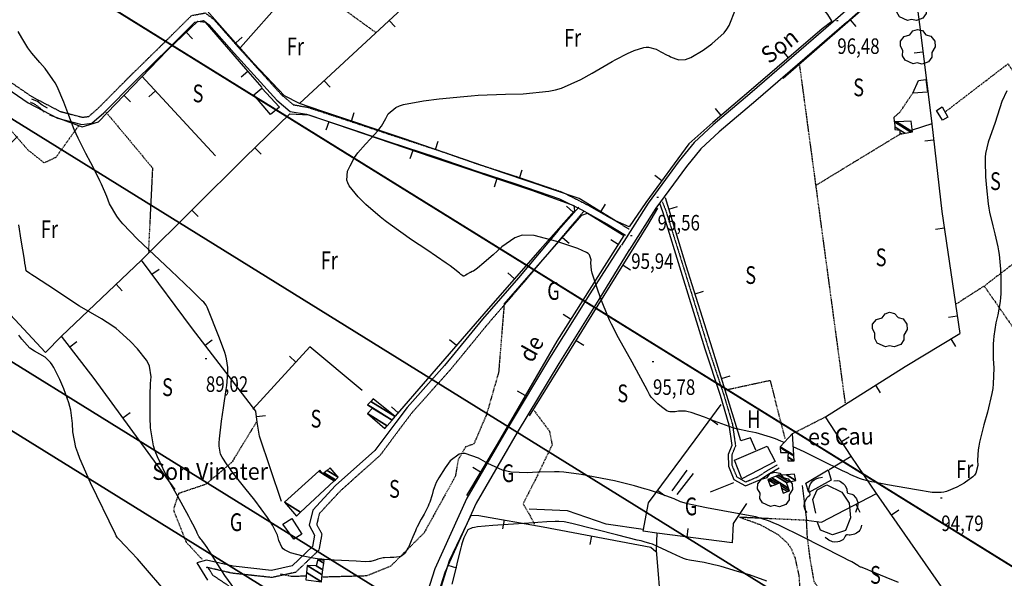
# Model space of a CAD drawing. Extents: x 508897 to 513518, y 4365079 to 4368290.
# Drawn here: x 510198 to 510753, y 4367064 to 4367379 of the extents above; entities that cross this region are included whole.
import ezdxf
from ezdxf.enums import TextEntityAlignment as Align

# ---------------------------------------------------------------- set-up
doc = ezdxf.new("R2010")
doc.units = 0
doc.header["$MEASUREMENT"] = 0
for name, pattern in [('DASHED', [0.75, 0.5, -0.25]), ('DOT', [0.25, 0, -0.25]), ('HIDDEN', [0.375, 0.25, -0.125])]:
    doc.linetypes.add(name, pattern=pattern)
for name, color, linetype in [('1', 7, 'CONTINUOUS'), ('25', 7, 'CONTINUOUS'), ('27', 7, 'CONTINUOUS'), ('29', 7, 'CONTINUOUS'), ('3', 7, 'CONTINUOUS'), ('31', 7, 'CONTINUOUS'), ('37', 7, 'CONTINUOUS'), ('38', 7, 'CONTINUOUS'), ('47', 7, 'CONTINUOUS'), ('5', 7, 'CONTINUOUS'), ('50', 7, 'CONTINUOUS'), ('51', 7, 'CONTINUOUS'), ('7', 7, 'CONTINUOUS'), ('9', 7, 'CONTINUOUS'), ('PATTERN_CLASS', 7, 'CONTINUOUS')]:
    doc.layers.add(name, color=color, linetype=linetype)
doc.styles.get("Standard").update_dxf_attribs({"font": 'txt', "height": 0.2})

# ---------------------------------------------------------------- blocks, each defined once
blk = doc.blocks.new('COTA')
at = {"layer": '7', "color": 7, "linetype": 'Continuous'}
blk.add_line((-0.5, 0), (0.5, 0), dxfattribs=at)
blk = doc.blocks.new('ARBRE')
at = {"layer": '29', "color": 3, "linetype": 'Continuous'}
blk.add_lwpolyline([(-2.6, -9.04), (-7.14, -6.92), (-8.55, -4.38), (-8.45, -1.4), (-9.82, 1.01), (-9.78, 3.76), (-7.62, 6.36), (-4.43, 7.36), (-2.78, 9.55), (-0.21, 10.38), (2.65, 9.73), (4.6, 7.46), (7.41, 6.64), (9.54, 3.79), (9.78, 0.66), (7.9, -2.49), (7.9, -5.17), (6.08, -7.78), (2.46, -9.12), (-0.31, -8.49), (-2.6, -9.04)], dxfattribs=at)

msp = doc.modelspace()

# ---------------------------------------------------------------- linework, layer by layer
at = {"layer": '25', "color": 3, "linetype": 'DASHED'}
for p, q in [((510356.77, 4367401.99), (510398.77, 4367371.52)), ((510694.14, 4367326.77), (510701.37, 4367337.52)), ((510694.09, 4367314.25), (510646.63, 4367285.37)), ((510741.63, 4367228.76), (510725.83, 4367218.61)), ((510633.6, 4367145.62), (510652.1, 4367155.02)), ((510603.52, 4367098.62), (510641.47, 4367096.9))]:
    msp.add_line(p, q, dxfattribs=at)
for points in [[(510719.41, 4367326.68), (510754.99, 4367353.94), (510807.31, 4367280.08), (510774.67, 4367254.01), (510741.63, 4367228.76), (510837.28, 4367091.3)], [(510637.5, 4367353.03), (510646.63, 4367285.37), (510663.17, 4367162.99)], [(510231.14, 4367319.15), (510218.32, 4367301.27), (510211.73, 4367298.14), (510202.45, 4367305.49), (510185.35, 4367325.45), (510163.62, 4367342), (510160.07, 4367344.07), (510155.29, 4367339.02), (510147.25, 4367328.59), (510140.42, 4367320.44), (510130.07, 4367320), (510107.91, 4367332.49)], [(510246.36, 4367327.01), (510272.75, 4367295.3), (510270.41, 4367247.92)], [(510470.97, 4367218.49), (510467.88, 4367180.13), (510460.96, 4367156.09), (510453.92, 4367139.76), (510449.28, 4367138.09), (510445.01, 4367130.67), (510443.47, 4367121.51), (510425.83, 4367089.63), (510406.95, 4367070.82), (510393.31, 4367065.39), (510368.6, 4367064.7)], [(510596.05, 4367170.28), (510620.92, 4367175.62), (510629.32, 4367142.58)], [(510487.85, 4367158.62), (510496.53, 4367146.98), (510498.02, 4367139.25), (510488.78, 4367119.99), (510481.65, 4367106.05), (510485.2, 4367100.04), (510488.04, 4367094.64)], [(510331.25, 4367151.96), (510317.51, 4367129.49), (510302.9, 4367117.05), (510287.48, 4367111.85), (510284.51, 4367102.73), (510291.7, 4367084.47), (510300.93, 4367074.58)], [(510603.52, 4367098.62), (510615.45, 4367094.27), (510625.74, 4367088.5), (510631, 4367083.56), (510632.94, 4367080.45), (510634.98, 4367075.52), (510637.18, 4367065.35), (510638.24, 4367049.02), (510636.56, 4367034.5), (510635.27, 4367027.36), (510633.04, 4367024.14), (510629.81, 4367022.67), (510622.95, 4367023.82), (510612.68, 4367026.85), (510609.96, 4367027.36), (510608.62, 4367026.73), (510607.71, 4367025.51), (510607.3, 4367022.97), (510607.8, 4367019.86), (510608.62, 4367018.32)], [(510738.43, 4367009.05), (510732.01, 4367009.76), (510728.89, 4367011.59), (510725.82, 4367014.6), (510721.77, 4367021.42), (510718.41, 4367032.97), (510715.93, 4367035.82), (510709.62, 4367039.68), (510705.22, 4367040.56), (510703.21, 4367039.92), (510697.7, 4367035.28), (510692.3, 4367031.88), (510689.87, 4367031.84), (510684.93, 4367034.34), (510672.3, 4367044.29), (510649.4, 4367056.84), (510645.8, 4367062.2), (510643.44, 4367075.63), (510641.98, 4367087.3), (510641.47, 4367096.9)], [(510359.12, 4367065.24), (510351.14, 4367065.09), (510344.89, 4367066.36)]]:
    msp.add_lwpolyline(points, dxfattribs=at)
at = {"layer": '27', "color": 3, "linetype": 'Continuous'}
for points in [[(510641.82, 4367101.16), (510640.78, 4367102.59), (510640.33, 4367103.82), (510640.2, 4367104.67), (510640.31, 4367106.36), (510640.68, 4367107.51), (510641.89, 4367109.69), (510642.4, 4367110.16), (510643.17, 4367110.68), (510643.43, 4367111.05), (510643.52, 4367111.43), (510643.42, 4367112.2), (510642.86, 4367113.78), (510642.81, 4367114.55), (510643.28, 4367116.45), (510643.72, 4367117.39), (510644.94, 4367119.02), (510645.76, 4367119.62), (510647.31, 4367120.34), (510648.36, 4367120.67), (510650.52, 4367121.04)], [(510656.94, 4367119.04), (510658.72, 4367119.16), (510659.93, 4367118.9), (510660.7, 4367118.57), (510662.15, 4367117.55), (510663.01, 4367116.58), (510664.13, 4367114.43), (510664.25, 4367113.76), (510664.29, 4367112.82), (510664.46, 4367112.41), (510664.73, 4367112.13), (510665.43, 4367111.8), (510667.07, 4367111.44), (510667.75, 4367111.06), (510669.1, 4367109.64), (510669.66, 4367108.77), (510670.4, 4367106.83), (510670.46, 4367105.86), (510670.23, 4367104.27), (510669.12, 4367101.08)], [(510672.47, 4367094.02), (510672.11, 4367092.29), (510671.52, 4367091.16), (510670.99, 4367090.51), (510669.63, 4367089.41), (510668.47, 4367088.85), (510666.1, 4367088.35), (510665.42, 4367088.42), (510664.5, 4367088.64), (510664.06, 4367088.58), (510663.72, 4367088.39), (510663.22, 4367087.81), (510662.43, 4367086.33), (510661.87, 4367085.77), (510660.09, 4367084.85), (510659.15, 4367084.55), (510657.12, 4367084.35), (510656.13, 4367084.57), (510654.13, 4367085.51), (510653.2, 4367086.11), (510651.89, 4367087.15)]]:
    msp.add_lwpolyline(points, dxfattribs=at)
at = {"layer": '37', "color": 1, "linetype": 'Continuous'}
for points in [[(511250.32, 4367832.36), (511226.55, 4367819.61), (511157.51, 4367786.97), (511111.98, 4367765.22), (511087.33, 4367753.99), (511077.73, 4367748.05), (511066.49, 4367737.74), (511026.7, 4367698.65), (510991.93, 4367664.11), (510935.93, 4367609.69), (510894.81, 4367573.4), (510847.58, 4367531.39), (510811.79, 4367499.13), (510763.81, 4367463.2), (510703.82, 4367418.1), (510685.17, 4367403.01), (510660.62, 4367381.18), (510609.55, 4367337.05), (510588.86, 4367319.55), (510578.18, 4367309.57), (510569.65, 4367299.31), (510552.23, 4367275.47), (510537.13, 4367251.85)], [(511253.24, 4367828.05), (511228.88, 4367815), (511159.73, 4367782.3), (511114.17, 4367760.53), (511089.77, 4367749.43), (511080.86, 4367743.91), (511070.05, 4367733.99), (511030.33, 4367694.97), (510995.55, 4367660.43), (510939.44, 4367605.9), (510898.23, 4367569.53), (510851.03, 4367527.54), (510815.08, 4367495.13), (510766.91, 4367459.06), (510707, 4367414.02), (510688.52, 4367399.07), (510664.03, 4367377.3), (510612.91, 4367333.13), (510592.29, 4367315.68), (510581.95, 4367306.01), (510573.73, 4367296.13), (510556.51, 4367272.55), (510541.48, 4367249.06)], [(510536.87, 4367251.64), (510519.3, 4367224.34), (510496.63, 4367188.2), (510473.19, 4367149.3), (510449.96, 4367109.19), (510431.9, 4367069.48), (510415.65, 4367018.2), (510387.96, 4366938.3), (510363.94, 4366873.79), (510351.73, 4366839.68), (510350.09, 4366812.92), (510348.75, 4366788.81), (510342.57, 4366770.59), (510321.86, 4366740.37), (510290.99, 4366702.8), (510248.69, 4366656.88), (510165.72, 4366581.86), (510135.42, 4366556.6), (510121.8, 4366544.02)], [(510541.39, 4367249.08), (510524.36, 4367221.12), (510501.75, 4367185.06), (510478.35, 4367146.24), (510455.3, 4367106.43), (510437.52, 4367067.32), (510421.35, 4367016.32), (510393.6, 4366936.28), (510369.58, 4366871.73), (510357.67, 4366838.46), (510356.07, 4366812.56), (510354.69, 4366787.65), (510347.99, 4366767.89), (510326.66, 4366736.77), (510295.51, 4366698.86), (510250.51, 4366650), (510172.54, 4366579.72), (510139.38, 4366552.08), (510125.88, 4366539.62)]]:
    msp.add_lwpolyline(points, dxfattribs=at)
at = {"layer": '38', "color": 7, "linetype": 'HIDDEN'}
for points in [[(510181.18, 4367351.58), (510204.73, 4367335.47), (510220.61, 4367327.19), (510233.21, 4367323.88), (510236.8, 4367324.3), (510242.51, 4367329.33), (510260.38, 4367347.32), (510279.82, 4367366.36), (510294.74, 4367381.18), (510302.49, 4367382.66), (510307.42, 4367378.91), (510321.69, 4367362.7), (510345.54, 4367336.47), (510352.14, 4367330.93), (510360.49, 4367329.42), (510380.61, 4367322.84), (510407.52, 4367313.86), (510433.98, 4367305.21), (510456.8, 4367297.28), (510478.89, 4367290.13), (510503.77, 4367281.67), (510516.69, 4367275.16), (510530.88, 4367267.19), (510541.41, 4367260.89)], [(510211.72, 4367326.75), (510209.42, 4367328.99), (510206.83, 4367330.95), (510203.98, 4367332.24)], [(510560.18, 4367276.18), (510562.1, 4367271.32), (510573.34, 4367235.28), (510586.02, 4367193.91), (510594.66, 4367167.94), (510599.67, 4367150.99), (510601.43, 4367138.67), (510599.3, 4367133.54), (510599.39, 4367127.74), (510602.15, 4367121.16), (510607.12, 4367118.37), (510614.26, 4367121.38), (510619.52, 4367124.88), (510625.11, 4367127.99)], [(510515.91, 4367270.9), (510504.53, 4367257.5), (510482.08, 4367230.79), (510461.92, 4367207.51), (510440.5, 4367181.37), (510419.34, 4367157.76), (510413.1, 4367149.53), (510401.07, 4367133.34), (510378.77, 4367113.42), (510366.83, 4367100.59), (510365.31, 4367094.45), (510368.2, 4367088.98), (510366.56, 4367079.97), (510353.41, 4367067.4), (510340.05, 4367064.51), (510317.54, 4367066.93), (510303.28, 4367070.24), (510303.82, 4367070.41), (510306.62, 4367065.92), (510322.66, 4367055.19)]]:
    msp.add_lwpolyline(points, dxfattribs=at)
at = {"layer": '38', "color": 7, "linetype": 'Continuous'}
for points in [[(510179.06, 4367348.18), (510202.67, 4367332.03), (510219.15, 4367323.43), (510232.93, 4367319.82), (510238.5, 4367320.48), (510245.25, 4367326.41), (510263.2, 4367344.48), (510282.62, 4367363.52), (510296.7, 4367377.48), (510301.49, 4367378.4), (510304.68, 4367375.97), (510318.71, 4367360.04), (510342.76, 4367333.57), (510350.38, 4367327.19), (510359.51, 4367325.54), (510379.35, 4367319.04), (510406.26, 4367310.06), (510432.7, 4367301.41), (510455.52, 4367293.48), (510477.63, 4367286.33), (510502.21, 4367277.97), (510514.81, 4367271.62), (510528.88, 4367263.73), (510539.35, 4367257.45)], [(510213.57, 4367328.93), (510210.62, 4367330.59), (510207.85, 4367332.67), (510204.8, 4367334.06)], [(510513.16, 4367273.12), (510501.49, 4367260.1), (510479.04, 4367233.39), (510458.86, 4367210.09), (510437.46, 4367183.97), (510416.26, 4367160.3), (510409.9, 4367151.93), (510398.11, 4367136.06), (510375.97, 4367116.28), (510363.19, 4367102.55), (510361.05, 4367093.93), (510364.02, 4367088.34), (510362.86, 4367081.97), (510351.47, 4367071.08), (510339.83, 4367068.55), (510318.2, 4367070.89), (510303.14, 4367074.38), (510297.66, 4367072.73), (510303.68, 4367063.08)], [(510558.67, 4367275.37), (510560.2, 4367270.68), (510571.42, 4367234.68), (510584.12, 4367193.31), (510592.76, 4367167.34), (510597.71, 4367150.57), (510599.37, 4367138.93), (510597.3, 4367133.92), (510597.39, 4367127.32), (510600.57, 4367119.76), (510607, 4367116.15), (510615.22, 4367119.62), (510620.56, 4367123.18), (510626.09, 4367126.25)]]:
    msp.add_lwpolyline(points, dxfattribs=at)
at = {"layer": '47', "color": 1, "linetype": 'Continuous'}
for points in [[(510701.37, 4367337.52), (510704.58, 4367344.5), (510708.82, 4367345.1), (510709.74, 4367337.98)], [(510334.36, 4367340.27), (510344.39, 4367329.49), (510339.33, 4367325.4), (510329.85, 4367336.45)], [(510714.74, 4367327.73), (510717.88, 4367329.76), (510721.2, 4367323.85), (510718.18, 4367322.19)], [(510604.96, 4367120.14), (510600.82, 4367130.68), (510619.31, 4367138.49), (510623.77, 4367129.89)], [(510641.06, 4367117.65), (510653.66, 4367125.11), (510655.41, 4367119.31), (510642.78, 4367112.43)], [(510352.35, 4367086.09), (510346.26, 4367094.64), (510351.29, 4367097.7), (510356.97, 4367088.89)]]:
    msp.add_lwpolyline(points, close=True, dxfattribs=at)
at = {"layer": '50', "color": 1, "linetype": 'Continuous'}
for p, q in [((510322.43, 4367363.22), (510356.77, 4367401.99)), ((510406.21, 4367378.46), (510409.61, 4367374.8)), ((510666.03, 4367378.72), (510669.32, 4367374.95)), ((510291.75, 4367371.72), (510295.22, 4367368.12)), ((510319.64, 4367365.74), (510323.38, 4367369.06)), ((510631.37, 4367357.42), (510628.11, 4367361.21)), ((510707.12, 4367360.58), (510702.16, 4367359.98)), ((510326.43, 4367349.71), (510322.66, 4367346.42)), ((510308.33, 4367302.07), (510266.83, 4367347.01)), ((510369.56, 4367344.45), (510372.96, 4367340.79)), ((510274.41, 4367338.8), (510270.74, 4367335.41)), ((510256.69, 4367336.09), (510260.29, 4367332.62)), ((510384.92, 4367321.71), (510386.52, 4367326.45)), ((510593.36, 4367324.93), (510590.13, 4367328.74)), ((510372.13, 4367321.31), (510370.51, 4367316.58)), ((510712.04, 4367320.07), (510701.05, 4367316.58)), ((510712.04, 4367320.07), (510701.05, 4367316.58)), ((510432.26, 4367305.64), (510433.88, 4367310.37)), ((510713.11, 4367310.94), (510708.14, 4367310.36)), ((510330.53, 4367306.65), (510334.01, 4367303.06)), ((510419.44, 4367305.15), (510417.83, 4367300.41)), ((510479.58, 4367289.49), (510481.19, 4367294.23)), ((510466.86, 4367289.28), (510465.28, 4367284.53)), ((510559.95, 4367288.13), (510555.92, 4367291.09)), ((510294.94, 4367271.53), (510298.45, 4367267.98)), ((510509.91, 4367270.43), (510506.16, 4367273.74)), ((510525.59, 4367270.55), (510528.19, 4367274.82)), ((510563.86, 4367272.09), (510568.64, 4367273.55)), ((510719.18, 4367261.31), (510714.23, 4367260.59)), ((510503.86, 4367256.15), (510507.63, 4367252.86)), ((510535.31, 4367252.18), (510531.09, 4367254.87)), ((510272.44, 4367235.37), (510276.45, 4367238.35)), ((510538.02, 4367240.53), (510542.27, 4367237.88)), ((510476.91, 4367232.87), (510473.15, 4367236.16)), ((510252.2, 4367229.76), (510255.65, 4367226.14)), ((510578.64, 4367224.32), (510583.4, 4367225.83)), ((510508.47, 4367210), (510504.25, 4367212.68)), ((510726.41, 4367211.83), (510721.46, 4367211.11)), ((510302.41, 4367195.35), (510306.37, 4367198.41)), ((510444.05, 4367195.18), (510440.28, 4367198.46)), ((510511.63, 4367198.06), (510515.87, 4367195.43)), ((510722.88, 4367199.02), (510725.46, 4367194.74)), ((510226.08, 4367194.5), (510230.04, 4367197.55)), ((510353.58, 4367185.82), (510349.9, 4367189.2)), ((510593.6, 4367176.61), (510598.38, 4367178.08)), ((510680.29, 4367172.83), (510682.96, 4367168.6)), ((510482.85, 4367167.07), (510478.53, 4367169.58)), ((510411.33, 4367157.37), (510407.54, 4367160.63)), ((510256.06, 4367154.49), (510260.1, 4367157.44)), ((510331.47, 4367155.17), (510336.44, 4367155.77)), ((510587.37, 4367153.79), (510591.39, 4367150.81)), ((510661.26, 4367141.11), (510665.44, 4367143.86)), ((510654.17, 4367125.35), (510666.72, 4367132.83)), ((510654.17, 4367125.35), (510666.72, 4367132.83)), ((510457.58, 4367123.92), (510453.28, 4367126.48)), ((510574.05, 4367124.95), (510565.49, 4367113.36)), ((510574.05, 4367124.95), (510565.49, 4367113.36)), ((510568.59, 4367111.35), (510577.8, 4367123.1)), ((510568.59, 4367111.35), (510577.8, 4367123.1)), ((510600.34, 4367117.89), (510587.15, 4367112.56)), ((510600.34, 4367117.89), (510587.15, 4367112.56)), ((510557.61, 4367113.61), (510561.63, 4367110.64)), ((510669.19, 4367105.78), (510671.51, 4367101.35)), ((510689.35, 4367099.75), (510693.46, 4367102.61)), ((510470.99, 4367096.95), (510470.13, 4367092.03)), ((510520.18, 4367088), (510519.25, 4367083.09)), ((510574.2, 4367087.23), (510574.83, 4367092.19)), ((510439.27, 4367071.39), (510444.05, 4367069.91))]:
    msp.add_line(p, q, dxfattribs=at)
for points in [[(510548.54, 4367507.43), (510621, 4367420.77), (510653.37, 4367381.81), (510655.72, 4367377.9), (510650.21, 4367373.63), (510611.64, 4367340.45), (510588.71, 4367320.98), (510575.21, 4367308.95), (510550.89, 4367275.78), (510541.48, 4367262.06), (510533.76, 4367265.59), (510513.24, 4367278.05), (510471, 4367292.41), (510414.18, 4367311.81), (510368.29, 4367327.34), (510355.54, 4367331.64), (510365.81, 4367340.97), (510426, 4367396.83), (510445.08, 4367415.61), (510485.11, 4367450.15), (510548.54, 4367507.43)], [(510628.34, 4367345.87), (510670.66, 4367382.75), (510703.25, 4367411.02), (510702.78, 4367395.05), (510705.76, 4367371.82), (510712.04, 4367320.07), (510717.81, 4367270.71), (510727.84, 4367202.02)], [(510355.54, 4367331.64), (510347.14, 4367335.9), (510329.88, 4367354.22), (510300.59, 4367387.16)], [(510214.64, 4367325.25), (510233.08, 4367318.44), (510242.4, 4367321.23), (510281.1, 4367361.47), (510298.31, 4367378.03), (510302.44, 4367377.53), (510325.2, 4367351.12), (510334.31, 4367340.67)], [(510345.49, 4367107.31), (510333.14, 4367144.13), (510331.85, 4367152.08), (510331.1, 4367158.23), (510295.28, 4367204.58), (510266.49, 4367243.38), (510324.88, 4367301.17), (510350.21, 4367325.75), (510360.93, 4367325.14), (510430.73, 4367301.29), (510486.34, 4367282.8), (510510.34, 4367274.11), (510510.59, 4367271.2), (510491.29, 4367249.34), (510462.07, 4367215.86), (510427.79, 4367176.51), (510409.62, 4367155.38)], [(510691.03, 4367321.27), (510690.9, 4367323.88), (510694.14, 4367326.77)], [(510691.03, 4367321.27), (510690.9, 4367323.88), (510694.14, 4367326.77)], [(510221.47, 4367200.47), (510212.41, 4367191.27), (510145.45, 4367263.11), (510196.68, 4367313.04)], [(510612.81, 4367136.23), (510609.82, 4367143.23), (510604.4, 4367141.53), (510588.47, 4367193.26), (510573.65, 4367240.07), (510561.93, 4367278.4)], [(510485.26, 4367155.58), (510527.35, 4367223.4), (510552.06, 4367263.05), (510557.73, 4367272.62)], [(510470.97, 4367218.49), (510514.84, 4367268.71), (510518.08, 4367269.73), (510538.51, 4367257.21), (510500.63, 4367197.68), (510466.98, 4367139.74), (510449.72, 4367110.69)], [(510285.58, 4367114.13), (510239.79, 4367176.74), (510221.47, 4367200.47), (510266.49, 4367243.38)], [(510746.49, 4367017.68), (510680.9, 4367111.89), (510666.72, 4367132.83), (510652.1, 4367155.02), (510697.06, 4367183.43), (510727.84, 4367202.02)], [(510390.9, 4367169.98), (510361.54, 4367194.48), (510329.27, 4367159.37)], [(510607.59, 4367106.22), (510600.08, 4367094.94), (510599.5, 4367084.01), (510557.01, 4367089.42), (510549.36, 4367090.71), (510552.38, 4367106.54), (510578.65, 4367142.04), (510593.42, 4367161.94)], [(510638.95, 4367116.45), (510641.47, 4367096.9), (510649.82, 4367095.68), (510680.9, 4367111.89)], [(510480.76, 4367009.29), (510450.07, 4367021.48), (510428.65, 4367029.83), (510426.81, 4367034.06), (510431.9, 4367047.65), (510440.13, 4367074.15), (510452.38, 4367099.65), (510456.75, 4367099.42), (510492.95, 4367093.15), (510553.7, 4367081.66), (510556.52, 4367079.19)], [(510557.01, 4367089.42), (510556.78, 4367079.95), (510559.49, 4367045.78), (510560.78, 4367030.84), (510561.06, 4367011.41), (510562.76, 4366977.2), (510564.52, 4366950.62), (510565.63, 4366935.22), (510567.7, 4366912.35), (510571.17, 4366870), (510573.81, 4366830.72), (510577.23, 4366788.32), (510602.31, 4366772.93), (510639.52, 4366750.18), (510655.97, 4366740.97), (510681.94, 4366727.13)]]:
    msp.add_lwpolyline(points, dxfattribs=at)
at = {"layer": '51', "color": 1, "linetype": 'Continuous'}
msp.add_lwpolyline([(510549.35, 4367091.62), (510528.58, 4367094.61), (510506.65, 4367102.15), (510485.15, 4367102.97)], dxfattribs=at)
at = {"layer": '9', "color": 22, "linetype": 'Continuous'}
for points in [[(510404.32, 4367323.12), (510405.63, 4367325.78), (510409.93, 4367329.44), (510411.93, 4367330.28), (510414.27, 4367331.04), (510425.62, 4367333.17), (510434.32, 4367334.24), (510448.34, 4367335.65), (510452.35, 4367335.95), (510456.43, 4367336.22), (510471.7, 4367336.86), (510481.7, 4367337.12), (510496.23, 4367338.58), (510499.86, 4367339.36), (510503.3, 4367340.31), (510514.31, 4367345.07), (510520.63, 4367348.8), (510529.71, 4367354.02), (510531.93, 4367355.25), (510534.03, 4367356.37), (510540.61, 4367359.71), (510544.31, 4367361.47), (510549.73, 4367363.24), (510551.1, 4367363.39), (510552.41, 4367363.4), (510556.73, 4367362.19), (510559.27, 4367360.8), (510562.99, 4367358.86), (510563.94, 4367358.41), (510564.84, 4367358), (510567.82, 4367356.78), (510569.57, 4367356.14), (510573.31, 4367356.39), (510574.71, 4367356.9), (510576.25, 4367357.6), (510583.13, 4367361.72), (510588.17, 4367365.16), (510595.01, 4367371.4), (510596.53, 4367373.43), (510597.89, 4367375.61), (510601.46, 4367384.59)], [(510366.94, 4367074.91), (510363.34, 4367075.45), (510357.74, 4367076.6), (510350.46, 4367078.39), (510347.15, 4367080.02), (510346.41, 4367080.73), (510345.74, 4367081.54), (510343.97, 4367085.38), (510343.15, 4367088.3), (510340.42, 4367094.09), (510339.15, 4367096.12), (510337.65, 4367098.35), (510330.4, 4367108.01), (510324.84, 4367114.97), (510317.57, 4367124.27), (510316.07, 4367126.27), (510314.78, 4367128.03), (510311.99, 4367132.34), (510311.12, 4367134.09), (510310.37, 4367138.58), (510310.39, 4367140.45), (510310.5, 4367142.6), (510311.69, 4367152.63), (510312.85, 4367160.18), (510314.31, 4367170.45), (510314.59, 4367172.75), (510314.82, 4367174.81), (510315.19, 4367180.27), (510315.21, 4367182.78), (510314.52, 4367187.72), (510314.07, 4367189.44), (510313.52, 4367191.32), (510310.58, 4367199.41), (510303.57, 4367216.86), (510303.04, 4367218), (510301.62, 4367219.62), (510300.82, 4367220.44), (510299.84, 4367221.41), (510294.84, 4367226.26), (510283.04, 4367237.53), (510264.32, 4367255.14), (510255.96, 4367263.8), (510254.15, 4367266), (510252.55, 4367268.12), (510248.58, 4367275.11), (510246.93, 4367279.25), (510243.99, 4367286.07), (510243.06, 4367288.08), (510242.06, 4367290.16), (510237.97, 4367298.12), (510235.12, 4367303.44), (510230.84, 4367312.01), (510229.72, 4367314.46), (510228.64, 4367316.95), (510224.93, 4367326.27), (510222.68, 4367332.39), (510218.92, 4367341.11), (510217.8, 4367343.22), (510216.65, 4367345.19), (510212.16, 4367351.29), (510209.15, 4367354.64), (510204.73, 4367359.98), (510203.62, 4367361.48), (510202.56, 4367363), (510199.09, 4367368.6), (510197.07, 4367372.25)], [(510754.42, 4367338.74), (510751.65, 4367332.73), (510747.76, 4367320.84), (510743.9, 4367309.89), (510742.43, 4367303.4), (510742.22, 4367301.34), (510742.09, 4367299.16), (510742.34, 4367290.29), (510742.86, 4367284.14), (510743.88, 4367275), (510744.25, 4367272.64), (510744.66, 4367270.37), (510746.43, 4367262.76), (510747.72, 4367258.21), (510749.41, 4367250.81), (510749.77, 4367248.67), (510750.07, 4367246.48), (510750.77, 4367238.21), (510751.02, 4367232.75), (510751, 4367224.45), (510750.85, 4367222.24), (510750.64, 4367220.08), (510749.35, 4367212.57), (510748.26, 4367207.94), (510746.99, 4367200.46), (510746.79, 4367198.31), (510746.65, 4367196.13), (510746.7, 4367187.94), (510747.01, 4367182.57), (510746.77, 4367173.63), (510746.45, 4367170.98), (510746.02, 4367168.24), (510743.54, 4367157.66), (510741.5, 4367150.56), (510738.99, 4367140.74), (510738.53, 4367138.47), (510738.18, 4367136.4), (510737.79, 4367130.57), (510737.97, 4367127.66), (510736.97, 4367123.34), (510736.24, 4367122.24), (510735.31, 4367121.18), (510730.31, 4367117.63), (510726.28, 4367115.51), (510720.32, 4367113.02), (510718.79, 4367112.61), (510717.31, 4367112.33)], [(510628.78, 4367140.52), (510626.97, 4367141.37), (510623.92, 4367142.62), (510621.12, 4367143.69), (510613.06, 4367146.01), (510608.94, 4367146.74), (510602.05, 4367148.32), (510600, 4367148.92), (510597.87, 4367149.59), (510589.61, 4367152.59), (510584.04, 4367154.8), (510576.48, 4367157.45), (510574.79, 4367157.89), (510573.27, 4367158.22), (510569.26, 4367158.34), (510567.41, 4367157.89), (510564.47, 4367157.89), (510563.64, 4367158.14), (510562.8, 4367158.48), (510559.69, 4367160.63), (510557.66, 4367162.44), (510555, 4367164.95), (510554.45, 4367165.53), (510553.97, 4367166.05), (510552.9, 4367167.56), (510551.8, 4367169.83), (510543.18, 4367185.78), (510535.42, 4367199.62), (510531.5, 4367207.23), (510530.47, 4367209.46), (510529.46, 4367211.75), (510525.94, 4367220.54), (510523.77, 4367226.39), (510521.1, 4367234.33), (510520.62, 4367236.09), (510520.24, 4367237.66), (510519.82, 4367241.76), (510520.01, 4367243.61), (510519.04, 4367246.33), (510518.33, 4367247.02), (510517.42, 4367247.69), (510512.52, 4367249.91), (510500.72, 4367253.86), (510487.94, 4367257.25), (510481.07, 4367257.34), (510479.11, 4367256.76), (510477.11, 4367255.93), (510469.64, 4367250.77), (510464.74, 4367246.4), (510458.38, 4367240.82), (510457.08, 4367239.72), (510455.98, 4367238.82), (510453.68, 4367237.18), (510453.04, 4367236.94), (510451.99, 4367236.47), (510451.7, 4367236.31), (510451.39, 4367236.14), (510450.23, 4367235.38), (510449.45, 4367234.84), (510448.27, 4367234.39), (510447.95, 4367234.41), (510447.65, 4367234.49), (510446.53, 4367235.3), (510445.83, 4367236.07), (510442.34, 4367238.79), (510440.52, 4367240.09), (510438.34, 4367241.61), (510427.36, 4367249.07), (510418.82, 4367254.82), (510406.73, 4367263.34), (510403.84, 4367265.54), (510401.15, 4367267.66), (510393.07, 4367274.76), (510388.73, 4367279.02), (510383.68, 4367285.29), (510382.89, 4367286.89), (510382.38, 4367288.42), (510382.74, 4367293.51), (510384.1, 4367296.52), (510386.71, 4367301.25), (510387.6, 4367302.55), (510388.57, 4367303.87), (510392.75, 4367308.65), (510395.74, 4367311.71), (510399.91, 4367316.38), (510400.87, 4367317.63), (510401.76, 4367318.84), (510404.32, 4367323.12)], [(510273.34, 4367138.79), (510271.64, 4367148.81), (510271.48, 4367154.6), (510271.37, 4367163.05), (510271.38, 4367165.17), (510271.41, 4367167.2), (510271.68, 4367173.76), (510271.94, 4367177.56), (510271.01, 4367183.6), (510270.29, 4367185.3), (510269.37, 4367187.01), (510264.35, 4367193.33), (510260.3, 4367197.43), (510253.95, 4367203.3), (510252.19, 4367204.74), (510250.42, 4367206.09), (510244, 4367210.31), (510231.67, 4367217.38), (510213.73, 4367229.18), (510206.18, 4367234.16), (510204.73, 4367235.12), (510203.56, 4367235.9), (510201.66, 4367237.2), (510201.59, 4367237.3), (510201.11, 4367240.03), (510200.83, 4367241.72), (510200.5, 4367243.8), (510198.79, 4367254.66), (510197.43, 4367263.27)], [(510283.56, 4367052.51), (510264.36, 4367075), (510257.19, 4367082.5), (510254.14, 4367085.73), (510253.55, 4367086.39), (510253.06, 4367086.94), (510252.19, 4367088.05), (510251.86, 4367088.89), (510237.74, 4367117.92), (510231.75, 4367131.54), (510230.58, 4367134.76), (510229.61, 4367137.74), (510227.9, 4367146.59), (510227.67, 4367151.26), (510226.71, 4367158.72), (510226.23, 4367160.83), (510225.65, 4367162.97), (510222.77, 4367170.9), (510220.54, 4367176.07), (510217.13, 4367182.91), (510216.22, 4367184.37), (510215.33, 4367185.63), (510212.18, 4367188.62), (510206.31, 4367191.98), (510203.59, 4367193.77), (510200.52, 4367197.11), (510199.08, 4367198.9), (510197.39, 4367201.05)], [(510319.22, 4367057.86), (510313.55, 4367065.7), (510309.64, 4367071.89), (510304.54, 4367079.87), (510303.48, 4367081.48), (510302.57, 4367082.83), (510300.59, 4367085.54), (510299.96, 4367086.21), (510299.04, 4367087.35), (510298.81, 4367087.7), (510298.61, 4367088.07), (510297.91, 4367089.57), (510297.5, 4367090.61), (510295.49, 4367094.63), (510294.43, 4367096.6), (510293.17, 4367098.94), (510286.8, 4367110.49), (510281.84, 4367119.42), (510275.55, 4367132.43), (510274.33, 4367135.69), (510273.34, 4367138.79)], [(510717.31, 4367112.33), (510712.37, 4367112.36), (510703.53, 4367113.95), (510687.06, 4367116.8), (510679.66, 4367118.17), (510678.04, 4367118.5), (510676.6, 4367118.8), (510672.94, 4367119.78), (510671.35, 4367120.34), (510666.5, 4367122.44), (510664.31, 4367123.46), (510661.75, 4367124.68), (510649.45, 4367130.68), (510640.05, 4367135.31), (510634, 4367138.1)], [(510693.26, 4367061.63), (510686.44, 4367064.51), (510677.78, 4367068.14), (510676.09, 4367068.84), (510674.7, 4367069.41), (510672.24, 4367070.36), (510671.92, 4367070.42), (510671.45, 4367070.57), (510671.32, 4367070.64), (510671.19, 4367070.72), (510670.72, 4367071.08), (510670.42, 4367071.35), (510666.95, 4367073.26), (510664.92, 4367074.32), (510662.43, 4367075.61), (510649.6, 4367082.18), (510639.48, 4367087.34), (510625.77, 4367093.99), (510622.74, 4367095.34), (510620.02, 4367096.46), (510612.96, 4367098.73), (510603.5, 4367100.4), (510585.15, 4367103.81), (510577.07, 4367105.41), (510575.37, 4367105.79), (510573.89, 4367106.13), (510570.5, 4367107.18), (510566.85, 4367108.86), (510557.93, 4367112.06), (510553.03, 4367113.7), (510551.59, 4367114.14), (510550.11, 4367114.57), (510544.45, 4367116.1), (510533.13, 4367118.97), (510514.35, 4367122.48), (510504.64, 4367123.82), (510501.99, 4367124.02), (510499.36, 4367124.14), (510489.96, 4367123.94), (510484.02, 4367123.5), (510474.94, 4367123.88), (510472.51, 4367124.36), (510470.12, 4367125.01), (510461.73, 4367128.72), (510456.52, 4367131.79), (510449.11, 4367134.46), (510447.32, 4367134.45), (510445.66, 4367134.11), (510440.59, 4367130.2), (510437.82, 4367126.34), (510434.15, 4367120.72), (510433.36, 4367119.31), (510432.68, 4367117.97), (510431.03, 4367113.61), (510430.37, 4367111.09), (510429.08, 4367107.02), (510428.61, 4367105.86), (510428.11, 4367104.67), (510425.89, 4367100.23), (510424.29, 4367097.32), (510422.02, 4367093.01), (510421.48, 4367091.91), (510420.99, 4367090.86), (510419.47, 4367087.35), (510418.65, 4367085.26), (510417.39, 4367082.31), (510417.05, 4367081.61), (510416.71, 4367080.96), (510415.49, 4367078.98), (510414.72, 4367077.91), (510413.09, 4367076.56), (510412.48, 4367076.31), (510411.81, 4367076.1), (510408.83, 4367075.78), (510406.65, 4367075.78), (510403.52, 4367075.63), (510402.75, 4367075.53), (510402.04, 4367075.41), (510399.78, 4367074.76), (510398.52, 4367074.25), (510396.41, 4367073.63), (510395.79, 4367073.53), (510395.14, 4367073.46), (510392.62, 4367073.43), (510387.53, 4367073.74), (510375.24, 4367074.31), (510369.51, 4367074.67), (510368.17, 4367074.78), (510366.94, 4367074.91)], [(510619.01, 4367062.43), (510609.35, 4367066), (510602.61, 4367067.99), (510593.29, 4367070.64), (510591.15, 4367071.21), (510589.19, 4367071.71), (510583.68, 4367072.92), (510575.44, 4367074.37), (510573.89, 4367074.66), (510572.13, 4367075.28), (510571.31, 4367075.63), (510570.33, 4367076.05), (510565.58, 4367078.19), (510554.64, 4367083.22), (510553.18, 4367083.75), (510549.94, 4367084.63), (510548.16, 4367085.09), (510546, 4367085.65), (510535.01, 4367088.45), (510509.18, 4367094.99), (510504.77, 4367095.82), (510501.88, 4367096.09), (510500.88, 4367096.1), (510499.78, 4367096.1), (510495.06, 4367095.86), (510484.89, 4367095.1), (510464.65, 4367093.79), (510456.04, 4367093.01), (510454.36, 4367092.77), (510452.97, 4367092.51), (510450.45, 4367091.43), (510449.36, 4367089.18), (510448.23, 4367086.81), (510447.35, 4367084.08), (510447, 4367082.79), (510446.61, 4367081.28), (510444.79, 4367073.87), (510443.43, 4367068.17), (510441.45, 4367060.76)]]:
    msp.add_lwpolyline(points, dxfattribs=at)
at = {"layer": 'PATTERN_CLASS', "color": 1, "linetype": 'Continuous'}
for p, q in [((510322.43, 4367363.22), (510356.77, 4367401.99)), ((510308.33, 4367302.07), (510266.83, 4367347.01))]:
    msp.add_line(p, q, dxfattribs=at)
for points in [[(510548.54, 4367507.43), (510621, 4367420.77), (510653.37, 4367381.81), (510655.72, 4367377.9), (510650.21, 4367373.63), (510611.64, 4367340.45), (510588.71, 4367320.98), (510575.21, 4367308.95), (510550.89, 4367275.78), (510541.48, 4367262.06), (510533.76, 4367265.59), (510513.24, 4367278.05), (510471, 4367292.41), (510414.18, 4367311.81), (510368.29, 4367327.34), (510355.54, 4367331.64), (510365.81, 4367340.97), (510426, 4367396.83), (510445.08, 4367415.61), (510485.11, 4367450.15), (510548.54, 4367507.43)], [(510628.34, 4367345.87), (510670.66, 4367382.75), (510703.25, 4367411.02), (510702.78, 4367395.05), (510705.76, 4367371.82), (510712.04, 4367320.07), (510717.81, 4367270.71), (510727.84, 4367202.02)], [(510355.54, 4367331.64), (510347.14, 4367335.9), (510329.88, 4367354.22), (510300.59, 4367387.16)], [(510214.64, 4367325.25), (510233.08, 4367318.44), (510242.4, 4367321.23), (510281.1, 4367361.47), (510298.31, 4367378.03), (510302.44, 4367377.53), (510325.2, 4367351.12), (510334.31, 4367340.67)], [(510345.49, 4367107.31), (510333.14, 4367144.13), (510331.85, 4367152.08), (510331.1, 4367158.23), (510295.28, 4367204.58), (510266.49, 4367243.38), (510324.88, 4367301.17), (510350.21, 4367325.75), (510360.93, 4367325.14), (510430.73, 4367301.29), (510486.34, 4367282.8), (510510.34, 4367274.11), (510510.59, 4367271.2), (510491.29, 4367249.34), (510462.07, 4367215.86), (510427.79, 4367176.51), (510409.62, 4367155.38)], [(510221.47, 4367200.47), (510212.41, 4367191.27), (510145.45, 4367263.11), (510196.68, 4367313.04)], [(510612.81, 4367136.23), (510609.82, 4367143.23), (510604.4, 4367141.53), (510588.47, 4367193.26), (510573.65, 4367240.07), (510561.93, 4367278.4)], [(510485.26, 4367155.58), (510527.35, 4367223.4), (510552.06, 4367263.05), (510557.73, 4367272.62)], [(510470.97, 4367218.49), (510514.84, 4367268.71), (510518.08, 4367269.73), (510538.51, 4367257.21), (510500.63, 4367197.68), (510466.98, 4367139.74), (510449.72, 4367110.69)], [(510285.58, 4367114.13), (510239.79, 4367176.74), (510221.47, 4367200.47), (510266.49, 4367243.38)], [(510746.49, 4367017.68), (510680.9, 4367111.89), (510666.72, 4367132.83), (510652.1, 4367155.02), (510697.06, 4367183.43), (510727.84, 4367202.02)], [(510390.9, 4367169.98), (510361.54, 4367194.48), (510329.27, 4367159.37)], [(510607.59, 4367106.22), (510600.08, 4367094.94), (510599.5, 4367084.01), (510557.01, 4367089.42), (510549.36, 4367090.71), (510552.38, 4367106.54), (510578.65, 4367142.04), (510593.42, 4367161.94)], [(510638.95, 4367116.45), (510641.47, 4367096.9), (510649.82, 4367095.68), (510680.9, 4367111.89)], [(510480.76, 4367009.29), (510450.07, 4367021.48), (510428.65, 4367029.83), (510426.81, 4367034.06), (510431.9, 4367047.65), (510440.13, 4367074.15), (510452.38, 4367099.65), (510456.75, 4367099.42), (510492.95, 4367093.15), (510553.7, 4367081.66), (510556.52, 4367079.19)], [(510557.01, 4367089.42), (510556.78, 4367079.95), (510559.49, 4367045.78), (510560.78, 4367030.84), (510561.06, 4367011.41), (510562.76, 4366977.2), (510564.52, 4366950.62), (510565.63, 4366935.22), (510567.7, 4366912.35), (510571.17, 4366870), (510573.81, 4366830.72), (510577.23, 4366788.32), (510602.31, 4366772.93), (510639.52, 4366750.18), (510655.97, 4366740.97), (510681.94, 4366727.13)]]:
    msp.add_lwpolyline(points, dxfattribs=at)
at = {"layer": 'PATTERN_CLASS', "color": 3, "linetype": 'Continuous'}
msp.add_lwpolyline([(510646.76, 4367100.69), (510645, 4367108.43), (510647.41, 4367113.95), (510652.84, 4367116.73), (510661.33, 4367112.58), (510665.55, 4367106.36), (510666.28, 4367098.2), (510663.35, 4367090.97), (510656.15, 4367088.56), (510649.35, 4367091.2), (510647.52, 4367096.11)], dxfattribs=at)

# ---------------------------------------------------------------- block references
at = {"layer": '29', "color": 3, "linetype": 'Continuous'}
for p in [(510700.98, 4367387.42), (510704.2, 4367362.93), (510688.5, 4367203.57), (510623.74, 4367113.5)]:
    msp.add_blockref('ARBRE', p, dxfattribs=at)
at = {"layer": '7', "color": 7, "linetype": 'Continuous'}
for p in [(510658.83, 4367378.31), (510557.51, 4367278.81), (510542.64, 4367257.16), (510302.85, 4367187.87), (510554.9, 4367186.17), (510717.45, 4367109.44)]:
    msp.add_blockref('COTA', p, dxfattribs=at)

# ---------------------------------------------------------------- texts
at = {"layer": '3', "color": 7, "linetype": 'DOT', "width": 0.936842}
for s, rotation, p in [('es Cau', 0.751, (510642.36, 4367139.02)), ('Son Vinater', 0.0751, (510272.6, 4367119.52))]:
    msp.add_text(s, height=9.5, rotation=rotation, dxfattribs=at).set_placement(p)
at = {"layer": '31', "color": 7, "linetype": 'HIDDEN', "width": 0.75}
for s, p in [('Fr', (510509.58, 4367367.38)), ('Fr', (510353.35, 4367362.45)), ('S', (510298.41, 4367336.01)), ('S', (510670.84, 4367339.4)), ('S', (510747.97, 4367286.57)), ('Fr', (510214.66, 4367259.5)), ('Fr', (510372.44, 4367241.96)), ('S', (510683.51, 4367243.63)), ('S', (510609.98, 4367233.65)), ('G', (510498.86, 4367224.69)), ('S', (510281.19, 4367170.47)), ('S', (510537.85, 4367166.99)), ('S', (510364.92, 4367152.71)), ('H', (510611.8, 4367152.4)), ('G', (510473.21, 4367121.97)), ('Fr', (510730.66, 4367124.34)), ('S', (510409.15, 4367113.15)), ('G', (510576.42, 4367103.28)), ('G', (510319.9, 4367094.39)), ('S', (510680.32, 4367064.69))]:
    msp.add_text(s, height=10, dxfattribs=at).set_placement(p, align=Align.MIDDLE)
at = {"layer": '5', "color": 7, "linetype": 'DOT', "width": 0.936842}
for s, rotation, p in [('Son', 37.8733, (510620.45, 4367353.59)), ('de', 60.7561, (510486.86, 4367185.01))]:
    msp.add_text(s, height=9.5, rotation=rotation, dxfattribs=at).set_placement(p)
at = {"layer": '7', "color": 7, "linetype": 'Continuous', "width": 0.8}
for s, p in [('96,48', (510658.83, 4367368.31)), ('95,56', (510557.51, 4367268.81)), ('95,94', (510542.64, 4367247.16)), ('89,02', (510302.85, 4367177.87)), ('95,78', (510554.9, 4367176.17)), ('94,79', (510717.45, 4367099.44))]:
    msp.add_text(s, height=8.75, dxfattribs=at).set_placement(p, align=Align.TOP_LEFT)

# ---------------------------------------------------------------- meshes
at = {"layer": '1', "color": 7, "linetype": 'Continuous'}
mesh = msp.add_polyface(dxfattribs=at)
corners = [(508926.41, 4365484.03), (508926.41, 4365484.04), (508926.43, 4365484.03), (508924.3, 4367934.1), (512868.88, 4365488.43), (508924.3, 4367934.1), (512868.89, 4365488.43), (508924.06, 4368207.38), (508924.06, 4368207.38), (512868.54, 4365761.78), (508924.2, 4368207.38), (508924.06, 4368207.47), (512868.54, 4365761.87), (512865.34, 4368212.88), (512865.36, 4368212.87), (512865.36, 4368212.88), (512865.36, 4368212.88)]
mesh.append_faces([[corners[k] for k in face] for face in [(0, 0, 2, 1), (1, 2, 4, 3), (3, 4, 6, 5), (5, 6, 9, 8), (7, 7, 11, 11), (8, 9, 12, 10), (10, 12, 14, 13), (13, 14, 16, 15)]], dxfattribs={"vtx0": -1, "vtx2": -1, "color": 7})
mesh = msp.add_polyface(dxfattribs=at)
corners = [(509091.35, 4365554.21), (509089.35, 4367870.65), (512818.8, 4365558.37), (509089.23, 4368007.61), (512818.62, 4365695.36), (512815.62, 4368012.81), (512815.62, 4368012.81)]
mesh.append_faces([[corners[k] for k in face] for face in [(0, 0, 2, 1), (1, 2, 4, 3), (3, 4, 6, 5)]], dxfattribs={"vtx0": -1, "vtx2": -1, "color": 7})
at = {"layer": '47', "color": 1, "linetype": 'Continuous'}
mesh = msp.add_polyface(dxfattribs=at)
corners = [(510694.09, 4367314.25), (510695.15, 4367314.47), (510694.08, 4367315.13), (510691.26, 4367316.88), (510697, 4367314.85), (510694.07, 4367316.66), (510691.18, 4367318.45), (510691.03, 4367321.27), (510700.3, 4367315.52), (510691.03, 4367321.27), (510692.2, 4367321.33), (510701.25, 4367315.72), (510700.5, 4367321.74)]
mesh.append_faces([[corners[k] for k in face] for face in [(0, 0, 1, 2), (3, 3, 5, 6), (2, 1, 4, 5), (6, 4, 8, 9), (7, 8, 11, 10), (10, 11, 12, 12)]], dxfattribs={"vtx0": -1, "vtx2": -1, "color": 1})
mesh = msp.add_polyface(dxfattribs=at)
corners = [(510403.79, 4367148.48), (510405.06, 4367149.97), (510393.95, 4367156.86), (510407.81, 4367153.18), (510396.81, 4367160), (510393.96, 4367161.77), (510407.86, 4367153.24), (510396.86, 4367160.06), (510394.01, 4367161.83), (510409.51, 4367155.18), (510395.78, 4367163.69), (510397.16, 4367165.16), (510397.16, 4367165.16)]
mesh.append_faces([[corners[k] for k in face] for face in [(0, 0, 1, 2), (2, 1, 3, 4), (5, 5, 7, 8), (4, 3, 6, 7), (8, 6, 9, 10), (10, 9, 12, 11)]], dxfattribs={"vtx0": -1, "vtx2": -1, "color": 1})
mesh = msp.add_polyface(dxfattribs=at)
corners = [(510630.9, 4367130.25), (510634.29, 4367130.3), (510630.97, 4367132.36), (510626.84, 4367134.92), (510634.43, 4367130.3), (510630.97, 4367132.44), (510626.97, 4367134.92), (510626.83, 4367135.01), (510634.28, 4367133), (510631.06, 4367135), (510626.65, 4367137.73), (510634.26, 4367133.5), (510626.62, 4367138.23), (510633.6, 4367145.62), (510633.6, 4367145.62)]
mesh.append_faces([[corners[k] for k in face] for face in [(0, 0, 1, 2), (3, 3, 6, 7), (2, 1, 4, 5), (7, 6, 9, 10), (5, 4, 8, 9), (10, 8, 11, 12), (12, 11, 14, 13)]], dxfattribs={"vtx0": -1, "vtx2": -1, "color": 1})
mesh = msp.add_polyface(dxfattribs=at)
corners = [(510353.87, 4367099.15), (510347.13, 4367107.04), (510356.27, 4367101.38), (510347.13, 4367107.04), (510366.44, 4367124.42), (510368.86, 4367122.92), (510375.22, 4367118.98), (510367.15, 4367125.06), (510369.59, 4367123.54), (510375.91, 4367119.63), (510371.14, 4367124.86), (510377.38, 4367120.99), (510372.88, 4367126.34)]
mesh.append_faces([[corners[k] for k in face] for face in [(0, 0, 2, 3), (1, 2, 6, 4), (4, 5, 7, 7), (5, 6, 9, 8), (8, 9, 11, 10), (10, 11, 12, 12)]], dxfattribs={"vtx0": -1, "vtx2": -1, "color": 1})
mesh = msp.add_polyface(dxfattribs=at)
corners = [(510621.16, 4367115.87), (510628.36, 4367112.12), (510621.87, 4367116.14), (510620.79, 4367116.81), (510630.68, 4367112.9), (510627.42, 4367114.92), (510624.08, 4367116.99), (510619.65, 4367119.74), (510631.87, 4367113.3), (510626.93, 4367116.36), (510625.21, 4367117.43), (510620.76, 4367120.19), (510631.32, 4367114.85), (510626.42, 4367117.89), (510621.95, 4367120.66), (510630.17, 4367118.08), (510624.42, 4367121.65), (510630.17, 4367118.08), (510625.57, 4367122.11), (510631.62, 4367118.36), (510630.15, 4367122.42), (510635.49, 4367119.11), (510634.75, 4367122.73)]
mesh.append_faces([[corners[k] for k in face] for face in [(0, 0, 2, 3), (3, 2, 6, 7), (1, 1, 4, 5), (7, 6, 10, 11), (5, 4, 8, 9), (11, 10, 13, 14), (9, 8, 12, 13), (14, 12, 15, 16), (16, 17, 19, 18), (18, 19, 21, 20), (20, 21, 22, 22)]], dxfattribs={"vtx0": -1, "vtx2": -1, "color": 1})
mesh = msp.add_polyface(dxfattribs=at)
corners = [(510359.17, 4367063.16), (510359.17, 4367063.16), (510359.59, 4367067.28), (510367.95, 4367062.09), (510360, 4367071.35), (510368.46, 4367066.11), (510365.05, 4367071.12), (510368.79, 4367068.8), (510365.96, 4367074.61), (510369.27, 4367072.56), (510369.46, 4367074.08)]
mesh.append_faces([[corners[k] for k in face] for face in [(0, 1, 3, 2), (2, 3, 5, 4), (4, 5, 7, 6), (6, 7, 9, 8), (8, 9, 10, 10)]], dxfattribs={"vtx0": -1, "vtx2": -1, "color": 1})

doc.saveas('drawing.dxf')
